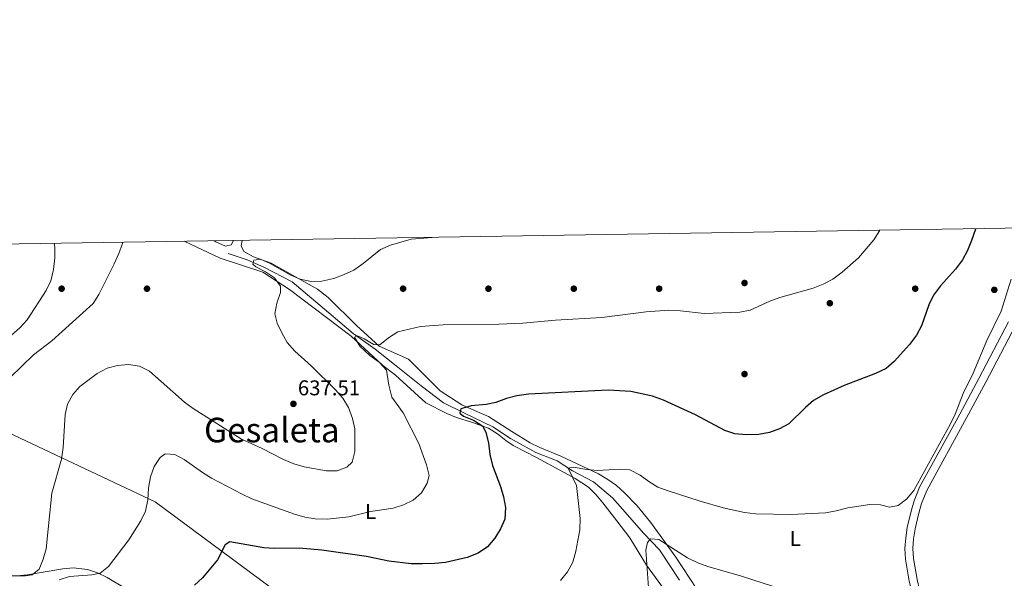
# Model space of a CAD drawing. Extents: x 607591 to 614492, y 724850 to 729593.
# Drawn here: x 607880 to 608342, y 729324 to 729586 of the extents above; entities that cross this region are included whole.
import ezdxf
from ezdxf.enums import TextEntityAlignment as Align

# ---------------------------------------------------------------- set-up
doc = ezdxf.new("R2010")
doc.units = 0
doc.header["$MEASUREMENT"] = 0
doc.linetypes.add('DGN Style 3', pattern=[109.19867, 77.99905, -31.19962])
for name, color, linetype in [('Nivel 1', 7, 'Continuous'), ('Nivel 11', 7, 'Continuous'), ('Nivel 17', 7, 'Continuous'), ('Nivel 21', 7, 'Continuous'), ('Nivel 36', 7, 'Continuous'), ('Nivel 37', 7, 'Continuous'), ('Nivel 4', 7, 'Continuous'), ('Nivel 41', 7, 'Continuous'), ('Nivel 45', 7, 'Continuous'), ('Nivel 5', 7, 'Continuous'), ('Nivel 61', 7, 'Continuous'), ('Nivel 7', 7, 'Continuous')]:
    doc.layers.add(name, color=color, linetype=linetype)
doc.styles.add('Style-arial', font='arial.shx', dxfattribs={"bigfont": 'arialbig.shx'})
doc.styles.add('Style-arialn', font='arialn.shx', dxfattribs={"bigfont": 'arialnbig.shx'})
doc.styles.add('Style-times', font='times.shx', dxfattribs={"bigfont": 'timesbig.shx'})

# ---------------------------------------------------------------- blocks, each defined once
blk = doc.blocks.new('5PERFI')
at = {"layer": 'Nivel 17', "linetype": 'Continuous', "lineweight": 0}
h = blk.add_hatch(color=7, dxfattribs=at)
edge = h.paths.add_edge_path()
edge.add_arc((0, 0), 1.56, 315, 675)
blk = doc.blocks.new('5PATER')
at = {"layer": 'Nivel 7', "linetype": 'Continuous', "lineweight": 0}
h = blk.add_hatch(color=53, dxfattribs=at)
edge = h.paths.add_edge_path()
edge.add_ellipse((0, 0), major_axis=(-1.1, -1.11), ratio=0.999422, start_angle=0, end_angle=360)

msp = doc.modelspace()

# ---------------------------------------------------------------- linework, layer by layer
at = {"layer": 'Nivel 1', "color": 7, "linetype": 'Continuous', "lineweight": 0}
msp.add_polyline3d([(607806.29, 729425.02, 651.94), (607943.9, 729360.09, 629.48), (607997.49, 729320.35, 621.53)], dxfattribs=at)
at = {"layer": 'Nivel 11', "color": 142, "linetype": 'DGN Style 3', "lineweight": 13}
msp.add_polyline3d([(607978.04, 729476.48, 636.76), (607986.89, 729473.52, 635.61), (607994.76, 729470.08, 635), (608008.04, 729463.19, 635), (608027.23, 729446.95, 632.57), (608036.57, 729439.08, 630.32), (608046.91, 729431.7, 630), (608056.74, 729423.82, 630), (608068.55, 729414.47, 628.07), (608078.88, 729406.6, 626.23), (608088.72, 729401.68, 625), (608102, 729395.28, 625), (608110.36, 729389.87, 624.09), (608122.17, 729383.22, 622.26), (608132.25, 729379.29, 620.84), (608139.39, 729374.61, 620), (608149.22, 729369.45, 620), (608158.08, 729362.06, 619.82), (608162.75, 729356.65, 618.5), (608172.83, 729345.33, 615.71), (608180.21, 729337.71, 615), (608189.56, 729323.43, 614.95)], dxfattribs=at)
at = {"layer": 'Nivel 21', "color": 7, "linetype": 'Continuous', "lineweight": 0}
msp.add_polyline3d([(608345.71, 729155.75, 597.83), (608341.67, 729169.8, 599.47), (608336.89, 729186.76, 600.83), (608330.89, 729205.67, 603.29), (608326.66, 729220.75, 605.05), (608319.89, 729243.21, 607.11), (608315.27, 729261.03, 608.64), (608308.27, 729283.39, 610.85), (608303.18, 729302.02, 613.23), (608298.44, 729318.13, 614.93), (608297.23, 729322.95, 615.48), (608295.46, 729333.27, 616.63), (608295.19, 729338.26, 617.01), (608295.54, 729343.27, 617.31), (608296.27, 729348.2, 617.57), (608298.02, 729355.75, 617.98), (608299.43, 729360.57, 618.31), (608302.07, 729367.03, 618.66), (608320.84, 729401.27, 619.02), (608329.82, 729417.93, 618.83), (608343.64, 729444.44, 618.15)], dxfattribs=at)
at = {"layer": 'Nivel 21', "color": 7, "linetype": 'DGN Style 3', "lineweight": 0}
msp.add_polyline3d([(608345.23, 729170.81, 599.47), (608340.44, 729187.82, 600.83), (608334.44, 729206.73, 603.29), (608330.22, 729221.79, 605.05), (608323.46, 729244.21, 607.11), (608318.83, 729262.04, 608.64), (608311.82, 729284.43, 610.85), (608306.74, 729303.03, 613.23), (608302.02, 729319.11, 614.93), (608300.85, 729323.72, 615.48), (608299.15, 729333.69, 616.63), (608298.91, 729338.23, 617.01), (608299.23, 729342.87, 617.31), (608299.92, 729347.51, 617.57), (608301.61, 729354.81, 617.98), (608302.93, 729359.35, 618.31), (608305.42, 729365.43, 618.66), (608324.1, 729399.5, 619.02), (608333.1, 729416.19, 618.83), (608346.92, 729442.7, 618.15)], dxfattribs=at)
at = {"layer": 'Nivel 36', "color": 92, "linetype": 'Continuous', "lineweight": 0}
for points in [[(607957.48, 729482.22, 638.18), (607974.22, 729474.29, 637.17), (607994.23, 729467.79, 635.54), (608006.81, 729459.7, 634.47), (608035.67, 729437.69, 631.63), (608050.33, 729424.15, 630.18), (608056.41, 729419.55, 629.72), (608070.65, 729406.55, 627.39), (608080.5, 729401.58, 626.54), (608085.11, 729399.73, 626.13), (608091.99, 729397.55, 625.52), (608100.03, 729394.6, 625.18), (608104.26, 729392.05, 624.59), (608108.11, 729388.86, 623.91), (608111.54, 729386.53, 623.32), (608122.48, 729380.98, 621.45), (608140.7, 729371.12, 620.09), (608146.87, 729367.04, 619.58), (608150.44, 729363.49, 619.2), (608153.59, 729359.64, 618.76), (608160.21, 729351.2, 617.56), (608166.22, 729343.35, 616.02), (608174.04, 729330.42, 615.47), (608183.7, 729317.23, 613.29)], [(607980.47, 729482.58, 639.03), (607979.51, 729480.58, 638.79), (607976.8, 729479.96, 638.79), (607972.29, 729481.94, 639.29), (607971.42, 729482.44, 639.37)], [(607984.62, 729482.64, 638.5), (607984.06, 729480.06, 638.16), (607985.31, 729477.41, 637.82), (607989.87, 729474.95, 637.33), (607998.23, 729471.97, 636.51), (608019.96, 729459.72, 634.46), (608024.9, 729455.86, 633.91), (608038.22, 729442.7, 631.3), (608048.84, 729433.09, 630), (608062.57, 729426.99, 628.62), (608077.37, 729412.19, 625.76), (608087.53, 729405.53, 625.59), (608093.42, 729402.88, 624.74), (608099.96, 729400.06, 624.57), (608110.98, 729393.03, 623.38), (608119.57, 729387.77, 622.02), (608124.04, 729385.63, 621.58), (608133.96, 729381.56, 620.83), (608151.65, 729373.2, 619.82), (608155.98, 729370.69, 619.5), (608160.03, 729367.75, 619.15), (608163.8, 729364.45, 618.76), (608169.69, 729358.21, 617.95), (608176.02, 729350.57, 616.79), (608187.79, 729334.3, 615.05), (608200.9, 729314.31, 612.34)], [(607879.05, 729325.5, 635.58), (607883.99, 729325.97, 635.17), (607890.45, 729326.99, 634.39), (607900.55, 729328.83, 632.7), (607905.4, 729329.23, 631.48), (607912.06, 729328.42, 629.81), (607916.79, 729326.89, 629.02), (607921.27, 729324.77, 628.38), (607939.19, 729314.17, 626.2), (607959.02, 729302.57, 623.35), (607963.56, 729300.69, 622.78), (607978.25, 729297.27, 621.14), (607996.23, 729291.27, 617.58), (608006.02, 729289.08, 616.36), (608010.8, 729287.7, 615.78), (608013.96, 729286.1, 615.37), (608032.37, 729274.15, 612.91)]]:
    msp.add_polyline3d(points, dxfattribs=at)
at = {"layer": 'Nivel 4', "color": 30, "linetype": 'Continuous', "lineweight": 30, "elevation": 625, "flags": 128}
msp.add_lwpolyline([(608328.26, 729488.08), (608328.21, 729487.83), (608326.43, 729482.54), (608324.46, 729477.9), (608322.13, 729473.48), (608318.8, 729469.14), (608311.8, 729461.3), (608308.49, 729457.01), (608306.31, 729452.49), (608302.96, 729442.62), (608300.6, 729438.21), (608297.38, 729433.86), (608290.18, 729425.94), (608286.39, 729422.67), (608281.45, 729420.32), (608266.77, 729414.59), (608257.05, 729410.35), (608252.33, 729407.57), (608248.56, 729404.29), (608240.82, 729396.68), (608236.36, 729394.42), (608231.67, 729392.64), (608226.65, 729391.72), (608220.76, 729391.58), (608215.51, 729392.05), (608210.77, 729393.65), (608197.06, 729400.94), (608182.01, 729407.79), (608176.89, 729409.67), (608166.8, 729411.82), (608156.17, 729412.47), (608118.72, 729410.57), (608113.33, 729409.85), (608108.49, 729408.61), (608103.48, 729406.65), (608099, 729405.7), (608091.92, 729405.16), (608087.14, 729403.71), (608086.61, 729401.73), (608088.29, 729400.36), (608093.07, 729398.47), (608097.41, 729395.64), (608098.83, 729392.59), (608100.1, 729387.75), (608100.7, 729382.4), (608101.92, 729377.25), (608105.69, 729367.33), (608107.08, 729362.46), (608107.92, 729357.43), (608107.67, 729352.04), (608105.62, 729347.47), (608103.01, 729343.21), (608099.54, 729339.15), (608095.25, 729336.1), (608090, 729334.12), (608079.89, 729331.81), (608074.92, 729331.25), (608069.13, 729331.06), (608063.83, 729331.18), (608053.33, 729332.33), (608042.8, 729334.6), (608021.87, 729337.53), (608011.27, 729338.4), (607999.67, 729338.37), (607994.68, 729338.68), (607978.87, 729341.38), (607976.58, 729340.06), (607973.09, 729333.03), (607966.03, 729324.49), (607962.31, 729321.15)], dxfattribs=at)
at = {"layer": 'Nivel 5', "color": 30, "linetype": 'Continuous', "lineweight": 0, "flags": 128}
for points, elevation in [([(608046.24, 729433.83), (608049.04, 729433.64), (608053.17, 729437.01), (608057.54, 729439.77), (608068.21, 729442.36), (608078.76, 729443.05), (608104.93, 729443.34), (608116.13, 729443.83), (608131.44, 729445.25), (608153.19, 729446.56), (608173.87, 729449.1), (608184.55, 729449.92), (608190.07, 729449.67), (608201.02, 729448.33), (608217.74, 729449.08), (608222.68, 729449.98), (608231.83, 729454.18), (608236.61, 729455.91), (608252.22, 729460.3), (608256.89, 729462.07), (608261.36, 729464.48), (608265.7, 729467.73), (608273.48, 729474.43), (608280.66, 729482.85), (608283.28, 729487.11), (608283.41, 729487.37)], 630), ([(608073.59, 729484.05), (608063.72, 729483.2), (608054.1, 729480.37), (608049.48, 729478.33), (608041.23, 729471.76), (608036.94, 729468.73), (608032.42, 729466.6), (608027.49, 729464.81), (608021.98, 729463.5), (608016.97, 729463.45), (608011.78, 729464.48), (608007.1, 729466.55), (607997.68, 729471.82), (607993.11, 729473.86), (607990.06, 729473.34), (607989.55, 729471.43), (607991.01, 729470.26), (607995.46, 729467.93), (607999.8, 729465.11), (608002.6, 729461.15), (608002.55, 729458.23), (608000.81, 729453.25), (607999.98, 729448.26), (608001.06, 729443.86), (608003.14, 729439.31), (608005.74, 729434.86), (608009.21, 729430.7), (608016.89, 729423.91), (608028.4, 729412.58), (608031.82, 729408.73), (608034.44, 729404.28), (608036.33, 729399.23), (608037.36, 729394.33), (608037.35, 729383.77), (608036.12, 729378.77), (608033.71, 729376.44), (608029.14, 729374.71), (608024.13, 729374.64), (608013.63, 729376.63), (608008.81, 729377.98), (608003.94, 729380.06), (607993.91, 729385.2), (607984.34, 729389.53), (607961.58, 729403.87), (607957.51, 729406.78), (607941.22, 729421.4), (607936.49, 729423.78), (607931.36, 729424.46), (607926.16, 729423.96), (607921.31, 729422.74), (607916.63, 729420.22), (607908.6, 729414.12), (607905.19, 729410.38), (607902.81, 729405.98), (607901.69, 729401.04), (607900.72, 729385.65), (607900, 729380.22), (607895.39, 729364.19), (607892.81, 729338.19), (607891.41, 729333.3), (607889.44, 729328.66), (607886.26, 729325.9), (607883.01, 729325.44), (607875.62, 729325.45)], 635), ([(607928.54, 729481.76), (607928.53, 729481.21), (607926.84, 729476.5), (607924.66, 729471.67), (607917.41, 729457.31), (607914.75, 729453.07), (607895.36, 729435.58), (607886.88, 729429.04), (607875.89, 729418.43)], 640), ([(607872.64, 729434.8), (607880.43, 729441.66), (607883.77, 729445.47), (607892.78, 729459.11), (607894.87, 729463.66), (607896.18, 729468.96), (607896.87, 729474.51), (607896.77, 729479.51), (607896.44, 729481.25)], 645), ([(608345.02, 729464.5), (608340.29, 729449.53), (608333.63, 729435.81), (608327.15, 729420.5), (608322.47, 729410.9), (608318.69, 729401.21), (608316.48, 729396.73), (608299.31, 729365.51), (608295.92, 729361.46), (608292, 729358.38), (608287.98, 729357.67), (608283.73, 729358.83), (608278.73, 729358.97), (608268.38, 729357.4), (608262.92, 729355.91), (608257.99, 729355.08), (608241.76, 729354.23), (608225.31, 729354.49), (608219.97, 729355.24), (608209.96, 729357.41), (608199.26, 729360.41), (608184.21, 729365.35), (608179.45, 729367.03), (608175.17, 729369.61), (608171.05, 729372.62), (608166.24, 729375.13), (608161.76, 729375.44), (608151.07, 729374.84), (608146.1, 729375.29), (608139.69, 729376.36), (608137.35, 729375.88), (608141.29, 729367.81), (608142.93, 729352.36), (608142.88, 729347.06), (608141, 729336.99), (608139.55, 729331.89), (608137.08, 729327.43), (608133.76, 729323.27)], 620), ([(607898.88, 729323.59), (607903.73, 729325.19), (607914.21, 729325.92), (607918, 729326.69), (607922, 729329.91), (607931.41, 729342.29), (607937.05, 729351.33), (607939.36, 729355.77), (607940.32, 729361.05), (607940.65, 729366.56), (607941.58, 729371.94), (607943.42, 729376.78), (607946.16, 729380.96), (607948.5, 729382.69), (607953.04, 729382.29), (607957.44, 729379.92), (607965.98, 729373.9), (607970.26, 729371.3), (607984.57, 729363.69), (607989.13, 729361.64), (608009.06, 729354.39), (608013.92, 729352.98), (608018.86, 729352.16), (608024.38, 729352.05), (608034.62, 729353.12), (608044.79, 729355.57), (608055.36, 729357.24), (608060.23, 729358.7), (608064.7, 729360.94), (608068.62, 729364.3), (608071.29, 729368.84), (608072.2, 729372.45), (608071.01, 729377.53), (608067.45, 729387.51), (608060.06, 729401.92), (608054.74, 729409.16), (608053.37, 729414.86), (608052.26, 729421.85), (608048.87, 729425.55), (608044.44, 729428.72), (608039.74, 729433.12), (608037.2, 729437.3), (608038.69, 729437.94), (608041.83, 729436.54), (608046.24, 729433.83)], 630), ([(608233.6, 729320.52), (608218.61, 729325.37), (608202.86, 729329.81), (608198.18, 729331.56), (608193.3, 729333.87), (608179.79, 729342.45), (608176, 729342.86), (608174.5, 729341.11), (608173.72, 729337.51), (608175.69, 729311.29)], 615)]:
    msp.add_lwpolyline(points, dxfattribs=dict(at, elevation=elevation))
at = {"layer": 'Nivel 61', "color": 7, "linetype": 'Continuous', "lineweight": 0, "flags": 128}
msp.add_lwpolyline([(607590.97, 729476.42), (611003.25, 729530.37), (614415.51, 729586.01), (614453.79, 727272.68), (614492.04, 724959.36), (611077.47, 724903.7), (607662.91, 724849.76), (607626.95, 727163.07)], close=True, dxfattribs=at)

# ---------------------------------------------------------------- block references
at = {"layer": 'Nivel 17', "color": 7, "linetype": 'Continuous', "lineweight": 0}
for p in [(608220.01, 729462.67, 630.45), (607900, 729460, 642.37), (607940, 729460, 636.6), (608060, 729460, 631.79), (608100, 729460, 630.15), (608140, 729460, 630.69), (608180, 729460, 630.35), (608300, 729460, 627.34), (608337.06, 729459.47, 621.09), (608259.99, 729453.19, 629.13), (608220, 729420, 627.35)]:
    msp.add_blockref('5PERFI', p, dxfattribs=at)
at = {"layer": 'Nivel 7', "color": 53, "linetype": 'Continuous', "lineweight": 0}
msp.add_blockref('5PATER', (608008.62, 729406.05, 637.51), dxfattribs=at)

# ---------------------------------------------------------------- texts
at = {"layer": 'Nivel 37', "color": 92, "linetype": 'Continuous', "lineweight": 0, "style": 'Style-arialn'}
for p in [(608044.8, 729355.57, 630), (608243.79, 729343.01, 618.45)]:
    msp.add_text('L', height=7, dxfattribs=at).set_placement(p, align=Align.MIDDLE_CENTER)
at = {"layer": 'Nivel 41', "color": 7, "linetype": 'Continuous', "lineweight": 0, "style": 'Style-arial'}
msp.add_text('637.51', height=7, dxfattribs=at).set_placement((608010.7, 729410.05, 637.51))
at = {"layer": 'Nivel 45', "color": 7, "linetype": 'Continuous', "lineweight": 0, "style": 'Style-times'}
msp.add_text('Gesaleta', height=11.5, dxfattribs=at).set_placement((607998.51, 729393.79, 635.98), align=Align.MIDDLE_CENTER)

doc.saveas('drawing.dxf')
